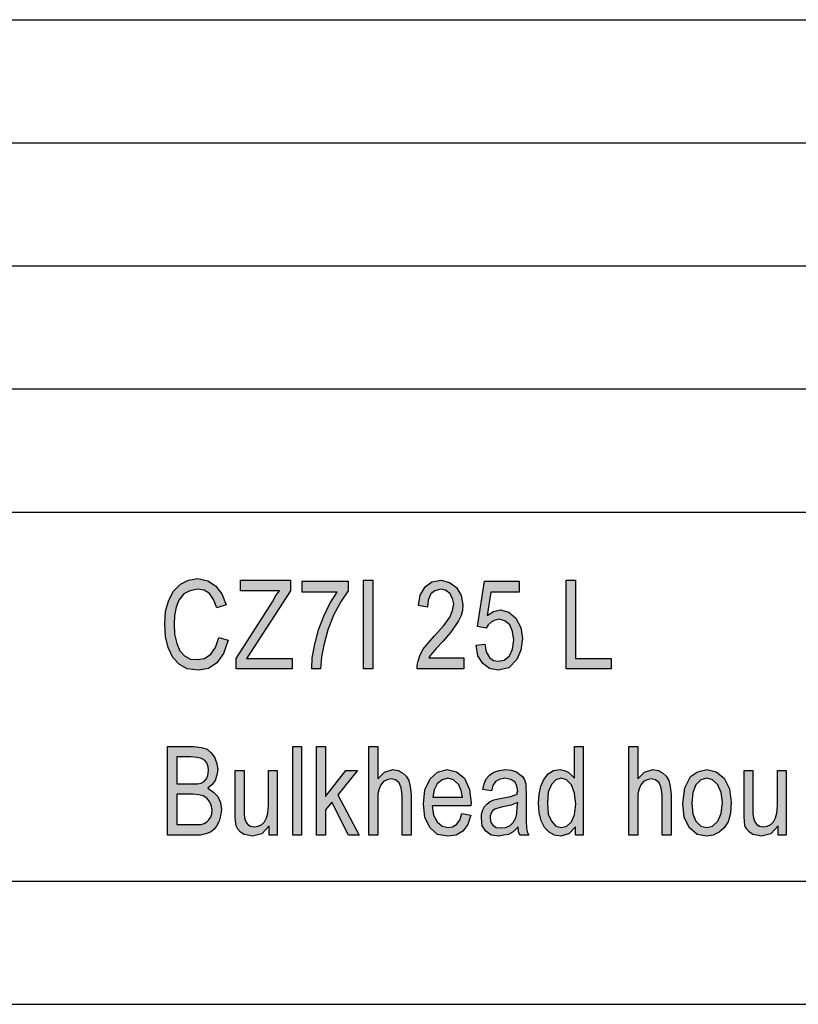
# Model space of a CAD drawing. Units: millimetres. Extents: x -297 to 0, y 295 to 505.
# Drawn here: x -158 to -127, y 295 to 335 of the extents above; entities that cross this region are included whole.
import ezdxf

# ---------------------------------------------------------------- set-up
doc = ezdxf.new("R2010")
doc.units = ezdxf.units.MM
doc.layers.add('1', color=7, linetype='Continuous')

# ---------------------------------------------------------------- blocks, each defined once
blk = doc.blocks.new('_formato_A4', base_point=(-148.5, 400))
at = {"layer": '1', "linetype": 'Continuous'}
for points in [[(-150.258, 309.901), (-149.88, 309.789), (-150.06, 309.252), (-150.33, 308.871), (-150.672, 308.647), (-151.086, 308.58), (-151.536, 308.625), (-151.86, 308.804), (-152.13, 309.095), (-152.31, 309.498), (-152.418, 309.946), (-152.454, 310.461), (-152.418, 310.976), (-152.292, 311.424), (-152.094, 311.782), (-151.806, 312.073), (-151.482, 312.229), (-151.104, 312.297), (-150.708, 312.207), (-150.384, 312.006), (-150.132, 311.67), (-149.952, 311.222), (-150.33, 311.11), (-150.474, 311.446), (-150.636, 311.692), (-150.852, 311.826), (-151.122, 311.871), (-151.428, 311.804), (-151.68, 311.67), (-151.878, 311.424), (-151.986, 311.132), (-152.058, 310.797), (-152.076, 310.461), (-152.058, 310.035), (-151.968, 309.655), (-151.842, 309.364), (-151.644, 309.162), (-151.41, 309.028), (-151.14, 309.006), (-150.834, 309.05), (-150.582, 309.229), (-150.384, 309.498)], [(-149.556, 308.625), (-149.556, 309.05), (-148.08, 311.356), (-147.936, 311.603), (-147.792, 311.804), (-149.376, 311.804), (-149.376, 312.229), (-147.342, 312.229), (-147.342, 311.804), (-148.962, 309.297), (-149.124, 309.05), (-147.27, 309.05), (-147.27, 308.625)], [(-146.874, 311.737), (-146.874, 312.185), (-145.002, 312.185), (-145.002, 311.804), (-145.29, 311.379), (-145.578, 310.841), (-145.83, 310.215), (-145.992, 309.588), (-146.082, 309.118), (-146.118, 308.625), (-146.478, 308.625), (-146.46, 309.073), (-146.352, 309.632), (-146.208, 310.215), (-145.992, 310.774), (-145.74, 311.289), (-145.452, 311.737)], [(-144.372, 308.625), (-144.372, 312.229), (-143.994, 312.229), (-143.994, 308.625)], [(-140.304, 309.073), (-140.304, 308.625), (-142.194, 308.625), (-142.194, 308.782), (-142.158, 308.938), (-142.086, 309.162), (-141.96, 309.409), (-141.762, 309.655), (-141.492, 309.968), (-141.114, 310.394), (-140.862, 310.729), (-140.754, 310.998), (-140.7, 311.267), (-140.754, 311.491), (-140.862, 311.692), (-141.042, 311.826), (-141.24, 311.871), (-141.474, 311.804), (-141.636, 311.67), (-141.744, 311.424), (-141.78, 311.132), (-142.14, 311.2), (-142.068, 311.625), (-141.87, 311.961), (-141.6, 312.162), (-141.222, 312.229), (-140.88, 312.14), (-140.592, 311.938), (-140.412, 311.603), (-140.34, 311.222), (-140.358, 310.998), (-140.412, 310.797), (-140.52, 310.573), (-140.646, 310.371), (-140.844, 310.103), (-141.15, 309.744), (-141.42, 309.453), (-141.564, 309.297), (-141.654, 309.185), (-141.726, 309.073)], [(-139.8, 309.588), (-139.44, 309.632), (-139.386, 309.319), (-139.26, 309.095), (-139.098, 308.961), (-138.9, 308.938), (-138.666, 308.983), (-138.45, 309.162), (-138.324, 309.431), (-138.27, 309.812), (-138.324, 310.147), (-138.432, 310.416), (-138.63, 310.573), (-138.882, 310.64), (-139.062, 310.595), (-139.188, 310.528), (-139.314, 310.416), (-139.386, 310.282), (-139.746, 310.349), (-139.458, 312.185), (-138.054, 312.185), (-138.054, 311.737), (-139.206, 311.737), (-139.35, 310.797), (-139.098, 310.953), (-138.81, 311.021), (-138.468, 310.931), (-138.18, 310.685), (-137.982, 310.304), (-137.91, 309.856), (-137.982, 309.386), (-138.144, 309.006), (-138.468, 308.67), (-138.9, 308.58), (-139.26, 308.647), (-139.53, 308.849), (-139.728, 309.162)], [(-136.146, 308.625), (-136.146, 312.229), (-135.768, 312.229), (-135.768, 309.05), (-134.31, 309.05), (-134.31, 308.625)], [(-147.252, 301.875), (-147.252, 305.479), (-146.892, 305.479), (-146.892, 301.875)], [(-146.28, 301.875), (-146.28, 305.479), (-145.92, 305.479), (-145.92, 303.442), (-145.092, 304.494), (-144.624, 304.494), (-145.416, 303.509), (-144.552, 301.875), (-144.984, 301.875), (-145.668, 303.218), (-145.92, 302.905), (-145.92, 301.875)], [(-144.156, 301.875), (-144.156, 305.479), (-143.796, 305.479), (-143.796, 304.159), (-143.526, 304.427), (-143.184, 304.539), (-142.968, 304.494), (-142.788, 304.405), (-142.644, 304.271), (-142.536, 304.091), (-142.482, 303.845), (-142.446, 303.509), (-142.446, 301.875), (-142.806, 301.875), (-142.806, 303.509), (-142.842, 303.8), (-142.932, 304.002), (-143.076, 304.114), (-143.256, 304.159), (-143.418, 304.114), (-143.562, 304.047), (-143.67, 303.912), (-143.742, 303.756), (-143.796, 303.554), (-143.796, 303.285), (-143.796, 301.875)], [(-133.59, 301.875), (-133.59, 305.479), (-133.23, 305.479), (-133.23, 304.159), (-132.96, 304.427), (-132.618, 304.539), (-132.402, 304.494), (-132.222, 304.405), (-132.078, 304.271), (-131.97, 304.091), (-131.916, 303.845), (-131.88, 303.509), (-131.88, 301.875), (-132.24, 301.875), (-132.24, 303.509), (-132.276, 303.8), (-132.366, 304.002), (-132.51, 304.114), (-132.69, 304.159), (-132.852, 304.114), (-132.996, 304.047), (-133.104, 303.912), (-133.176, 303.756), (-133.23, 303.554), (-133.23, 303.285), (-133.23, 301.875)], [(-148.206, 301.875), (-148.206, 302.256), (-148.512, 301.92), (-148.89, 301.83), (-149.07, 301.875), (-149.232, 301.897), (-149.376, 301.987), (-149.484, 302.121), (-149.556, 302.256), (-149.574, 302.457), (-149.592, 302.614), (-149.592, 302.86), (-149.592, 304.494), (-149.232, 304.494), (-149.232, 303.039), (-149.232, 302.748), (-149.214, 302.569), (-149.16, 302.412), (-149.07, 302.3), (-148.962, 302.233), (-148.8, 302.211), (-148.656, 302.233), (-148.512, 302.3), (-148.404, 302.412), (-148.314, 302.569), (-148.26, 302.771), (-148.242, 303.084), (-148.242, 304.494), (-147.882, 304.494), (-147.882, 301.875)], [(-127.524, 301.875), (-127.524, 302.256), (-127.83, 301.92), (-128.208, 301.83), (-128.388, 301.875), (-128.55, 301.897), (-128.694, 301.987), (-128.802, 302.121), (-128.874, 302.256), (-128.892, 302.457), (-128.91, 302.614), (-128.91, 302.86), (-128.91, 304.494), (-128.55, 304.494), (-128.55, 303.039), (-128.55, 302.748), (-128.532, 302.569), (-128.478, 302.412), (-128.388, 302.3), (-128.28, 302.233), (-128.118, 302.211), (-127.974, 302.233), (-127.83, 302.3), (-127.722, 302.412), (-127.632, 302.569), (-127.578, 302.771), (-127.56, 303.084), (-127.56, 304.494), (-127.2, 304.494), (-127.2, 301.875)]]:
    blk.add_hatch(color=7, dxfattribs=at).paths.add_polyline_path(points)
h = blk.add_hatch(color=7, dxfattribs=at)
h.paths.add_polyline_path([(-152.346, 301.875), (-152.346, 305.479), (-151.266, 305.479), (-150.96, 305.435), (-150.726, 305.368), (-150.564, 305.211), (-150.42, 305.009), (-150.33, 304.763), (-150.294, 304.539), (-150.33, 304.315), (-150.402, 304.091), (-150.546, 303.912), (-150.708, 303.778), (-150.474, 303.621), (-150.294, 303.442), (-150.186, 303.196), (-150.15, 302.905), (-150.186, 302.659), (-150.24, 302.435), (-150.348, 302.233), (-150.456, 302.099), (-150.6, 301.987), (-150.78, 301.92), (-150.996, 301.875), (-151.248, 301.875)])
h.paths.add_polyline_path([(-151.968, 302.3), (-151.23, 302.3), (-151.086, 302.3), (-150.978, 302.3), (-150.852, 302.345), (-150.744, 302.412), (-150.672, 302.479), (-150.6, 302.591), (-150.546, 302.726), (-150.528, 302.905), (-150.564, 303.084), (-150.636, 303.241), (-150.744, 303.375), (-150.888, 303.465), (-151.068, 303.509), (-151.302, 303.532), (-151.968, 303.532)], flags=16)
h.paths.add_polyline_path([(-151.968, 303.957), (-151.338, 303.957), (-151.122, 303.957), (-150.978, 303.979), (-150.852, 304.047), (-150.762, 304.159), (-150.708, 304.293), (-150.672, 304.494), (-150.69, 304.651), (-150.744, 304.808), (-150.834, 304.92), (-150.96, 304.987), (-151.14, 305.032), (-151.392, 305.054), (-151.968, 305.054)], flags=16)
h = blk.add_hatch(color=7, dxfattribs=at)
h.paths.add_polyline_path([(-135.768, 301.875), (-135.768, 302.211), (-136.038, 301.92), (-136.362, 301.83), (-136.614, 301.875), (-136.83, 301.987), (-137.028, 302.188), (-137.154, 302.457), (-137.244, 302.793), (-137.262, 303.174), (-137.244, 303.532), (-137.172, 303.868), (-137.046, 304.136), (-136.866, 304.36), (-136.65, 304.494), (-136.38, 304.539), (-136.218, 304.494), (-136.056, 304.427), (-135.93, 304.315), (-135.804, 304.181), (-135.804, 305.479), (-135.444, 305.479), (-135.444, 301.875)])
h.paths.add_polyline_path([(-136.902, 303.174), (-136.866, 302.726), (-136.74, 302.435), (-136.56, 302.233), (-136.326, 302.188), (-136.11, 302.233), (-135.93, 302.412), (-135.804, 302.703), (-135.75, 303.129), (-135.804, 303.576), (-135.93, 303.912), (-136.128, 304.114), (-136.344, 304.181), (-136.56, 304.114), (-136.74, 303.935), (-136.866, 303.621)], flags=16)
h = blk.add_hatch(color=7, dxfattribs=at)
h.paths.add_polyline_path([(-140.376, 302.748), (-140.016, 302.681), (-140.142, 302.3), (-140.34, 302.032), (-140.61, 301.875), (-140.952, 301.83), (-141.366, 301.897), (-141.672, 302.166), (-141.888, 302.591), (-141.942, 303.151), (-141.888, 303.711), (-141.672, 304.159), (-141.366, 304.427), (-140.97, 304.539), (-140.592, 304.45), (-140.268, 304.181), (-140.07, 303.733), (-139.998, 303.174), (-140.016, 303.106), (-140.016, 303.062), (-141.582, 303.062), (-141.528, 302.681), (-141.384, 302.412), (-141.186, 302.233), (-140.934, 302.188), (-140.754, 302.211), (-140.592, 302.3), (-140.466, 302.479)])
h.paths.add_polyline_path([(-141.564, 303.42), (-140.358, 303.42), (-140.412, 303.688), (-140.502, 303.912), (-140.718, 304.114), (-140.952, 304.181), (-141.186, 304.114), (-141.384, 303.957), (-141.51, 303.711)], flags=16)
h = blk.add_hatch(color=7, dxfattribs=at)
h.paths.add_polyline_path([(-138.09, 302.211), (-138.288, 302.009), (-138.486, 301.897), (-138.684, 301.875), (-138.864, 301.83), (-139.188, 301.875), (-139.404, 302.032), (-139.548, 302.256), (-139.584, 302.569), (-139.584, 302.726), (-139.53, 302.905), (-139.458, 303.039), (-139.35, 303.151), (-139.224, 303.241), (-139.08, 303.308), (-138.954, 303.33), (-138.756, 303.375), (-138.396, 303.442), (-138.126, 303.532), (-138.126, 303.599), (-138.108, 303.644), (-138.144, 303.868), (-138.216, 304.024), (-138.396, 304.136), (-138.63, 304.181), (-138.864, 304.136), (-139.008, 304.047), (-139.116, 303.89), (-139.17, 303.666), (-139.53, 303.733), (-139.476, 303.957), (-139.386, 304.159), (-139.26, 304.315), (-139.08, 304.427), (-138.864, 304.494), (-138.594, 304.539), (-138.36, 304.517), (-138.162, 304.45), (-138.018, 304.338), (-137.91, 304.248), (-137.838, 304.114), (-137.784, 303.957), (-137.784, 303.8), (-137.766, 303.554), (-137.766, 302.95), (-137.766, 302.435), (-137.748, 302.166), (-137.73, 302.009), (-137.658, 301.875), (-138.018, 301.875), (-138.072, 302.009)])
h.paths.add_polyline_path([(-138.108, 303.196), (-138.378, 303.084), (-138.72, 303.017), (-138.918, 302.972), (-139.044, 302.927), (-139.134, 302.86), (-139.188, 302.771), (-139.224, 302.659), (-139.224, 302.569), (-139.206, 302.39), (-139.116, 302.278), (-138.99, 302.188), (-138.792, 302.166), (-138.612, 302.188), (-138.432, 302.256), (-138.288, 302.39), (-138.18, 302.569), (-138.144, 302.748), (-138.126, 303.017)], flags=16)
h = blk.add_hatch(color=7, dxfattribs=at)
h.paths.add_polyline_path([(-131.394, 303.174), (-131.322, 303.8), (-131.088, 304.248), (-130.8, 304.45), (-130.422, 304.539), (-130.044, 304.45), (-129.72, 304.181), (-129.504, 303.756), (-129.432, 303.218), (-129.468, 302.748), (-129.558, 302.412), (-129.72, 302.166), (-129.918, 301.987), (-130.17, 301.875), (-130.422, 301.83), (-130.818, 301.897), (-131.124, 302.166), (-131.34, 302.591)])
h.paths.add_polyline_path([(-131.034, 303.174), (-130.998, 302.726), (-130.872, 302.435), (-130.674, 302.233), (-130.422, 302.188), (-130.188, 302.233), (-129.972, 302.435), (-129.846, 302.748), (-129.792, 303.196), (-129.846, 303.599), (-129.972, 303.912), (-130.188, 304.114), (-130.422, 304.181), (-130.674, 304.114), (-130.872, 303.912), (-130.998, 303.599)], flags=16)
at = {"layer": '1', "color": 7, "linetype": 'Continuous'}
for p, q in [((-189, 335), (-5, 335)), ((-189, 330), (-5, 330)), ((-189, 325), (-5, 325)), ((-189, 320), (-5, 320)), ((-189, 315), (-5, 315)), ((-152.094, 311.782), (-151.806, 312.073)), ((-151.806, 312.073), (-151.482, 312.229)), ((-151.482, 312.229), (-151.104, 312.297)), ((-151.104, 312.297), (-150.708, 312.207)), ((-150.708, 312.207), (-150.384, 312.006)), ((-150.384, 312.006), (-150.132, 311.67)), ((-149.376, 312.229), (-147.342, 312.229)), ((-149.376, 311.804), (-149.376, 312.229)), ((-147.342, 312.229), (-147.342, 311.804)), ((-146.874, 312.185), (-145.002, 312.185)), ((-146.874, 311.737), (-146.874, 312.185)), ((-145.002, 312.185), (-145.002, 311.804)), ((-144.372, 312.229), (-143.994, 312.229)), ((-144.372, 308.625), (-144.372, 312.229)), ((-143.994, 312.229), (-143.994, 308.625)), ((-141.87, 311.961), (-141.6, 312.162)), ((-141.6, 312.162), (-141.222, 312.229)), ((-141.222, 312.229), (-140.88, 312.14)), ((-140.88, 312.14), (-140.592, 311.938)), ((-139.746, 310.349), (-139.458, 312.185)), ((-139.458, 312.185), (-138.054, 312.185)), ((-138.054, 312.185), (-138.054, 311.737)), ((-136.146, 312.229), (-135.768, 312.229)), ((-136.146, 308.625), (-136.146, 312.229)), ((-135.768, 312.229), (-135.768, 309.05)), ((-152.292, 311.424), (-152.094, 311.782)), ((-151.68, 311.67), (-151.878, 311.424)), ((-151.428, 311.804), (-151.68, 311.67)), ((-151.122, 311.871), (-151.428, 311.804)), ((-150.852, 311.826), (-151.122, 311.871)), ((-150.636, 311.692), (-150.852, 311.826)), ((-150.474, 311.446), (-150.636, 311.692)), ((-150.132, 311.67), (-149.952, 311.222)), ((-147.792, 311.804), (-149.376, 311.804)), ((-147.342, 311.804), (-148.962, 309.297)), ((-148.08, 311.356), (-147.936, 311.603)), ((-147.936, 311.603), (-147.792, 311.804)), ((-145.452, 311.737), (-146.874, 311.737)), ((-145.74, 311.289), (-145.452, 311.737)), ((-145.002, 311.804), (-145.29, 311.379)), ((-142.14, 311.2), (-142.068, 311.625)), ((-142.068, 311.625), (-141.87, 311.961)), ((-141.636, 311.67), (-141.744, 311.424)), ((-141.474, 311.804), (-141.636, 311.67)), ((-141.24, 311.871), (-141.474, 311.804)), ((-141.042, 311.826), (-141.24, 311.871)), ((-140.862, 311.692), (-141.042, 311.826)), ((-140.754, 311.491), (-140.862, 311.692)), ((-140.592, 311.938), (-140.412, 311.603)), ((-140.412, 311.603), (-140.34, 311.222)), ((-139.206, 311.737), (-139.35, 310.797)), ((-138.054, 311.737), (-139.206, 311.737)), ((-152.418, 310.976), (-152.292, 311.424)), ((-151.878, 311.424), (-151.986, 311.132)), ((-150.33, 311.11), (-150.474, 311.446)), ((-149.952, 311.222), (-150.33, 311.11)), ((-149.556, 309.05), (-148.08, 311.356)), ((-145.992, 310.774), (-145.74, 311.289)), ((-145.29, 311.379), (-145.578, 310.841)), ((-141.744, 311.424), (-141.78, 311.132)), ((-140.7, 311.267), (-140.754, 311.491)), ((-140.754, 310.998), (-140.7, 311.267)), ((-140.34, 311.222), (-140.358, 310.998)), ((-152.454, 310.461), (-152.418, 310.976)), ((-151.986, 311.132), (-152.058, 310.797)), ((-145.578, 310.841), (-145.83, 310.215)), ((-141.78, 311.132), (-142.14, 311.2)), ((-140.862, 310.729), (-140.754, 310.998)), ((-140.358, 310.998), (-140.412, 310.797)), ((-139.35, 310.797), (-139.098, 310.953)), ((-139.098, 310.953), (-138.81, 311.021)), ((-138.81, 311.021), (-138.468, 310.931)), ((-138.468, 310.931), (-138.18, 310.685)), ((-152.418, 309.946), (-152.454, 310.461)), ((-152.058, 310.797), (-152.076, 310.461)), ((-152.076, 310.461), (-152.058, 310.035)), ((-146.208, 310.215), (-145.992, 310.774)), ((-141.114, 310.394), (-140.862, 310.729)), ((-140.52, 310.573), (-140.646, 310.371)), ((-140.412, 310.797), (-140.52, 310.573)), ((-139.314, 310.416), (-139.386, 310.282)), ((-139.188, 310.528), (-139.314, 310.416)), ((-139.062, 310.595), (-139.188, 310.528)), ((-138.882, 310.64), (-139.062, 310.595)), ((-138.63, 310.573), (-138.882, 310.64)), ((-138.432, 310.416), (-138.63, 310.573)), ((-138.324, 310.147), (-138.432, 310.416)), ((-138.18, 310.685), (-137.982, 310.304)), ((-152.058, 310.035), (-151.968, 309.655)), ((-146.352, 309.632), (-146.208, 310.215)), ((-145.83, 310.215), (-145.992, 309.588)), ((-141.492, 309.968), (-141.114, 310.394)), ((-140.844, 310.103), (-141.15, 309.744)), ((-140.646, 310.371), (-140.844, 310.103)), ((-139.386, 310.282), (-139.746, 310.349)), ((-138.27, 309.812), (-138.324, 310.147)), ((-137.982, 310.304), (-137.91, 309.856)), ((-152.31, 309.498), (-152.418, 309.946)), ((-151.968, 309.655), (-151.842, 309.364)), ((-150.384, 309.498), (-150.258, 309.901)), ((-150.258, 309.901), (-149.88, 309.789)), ((-149.88, 309.789), (-150.06, 309.252)), ((-146.46, 309.073), (-146.352, 309.632)), ((-141.96, 309.409), (-141.762, 309.655)), ((-141.762, 309.655), (-141.492, 309.968)), ((-141.15, 309.744), (-141.42, 309.453)), ((-139.8, 309.588), (-139.44, 309.632)), ((-139.44, 309.632), (-139.386, 309.319)), ((-138.324, 309.431), (-138.27, 309.812)), ((-137.91, 309.856), (-137.982, 309.386)), ((-152.13, 309.095), (-152.31, 309.498)), ((-151.842, 309.364), (-151.644, 309.162)), ((-150.834, 309.05), (-150.582, 309.229)), ((-150.582, 309.229), (-150.384, 309.498)), ((-150.06, 309.252), (-150.33, 308.871)), ((-148.962, 309.297), (-149.124, 309.05)), ((-145.992, 309.588), (-146.082, 309.118)), ((-142.086, 309.162), (-141.96, 309.409)), ((-141.564, 309.297), (-141.654, 309.185)), ((-141.42, 309.453), (-141.564, 309.297)), ((-139.728, 309.162), (-139.8, 309.588)), ((-139.386, 309.319), (-139.26, 309.095)), ((-138.45, 309.162), (-138.324, 309.431)), ((-137.982, 309.386), (-138.144, 309.006)), ((-151.86, 308.804), (-152.13, 309.095)), ((-151.536, 308.625), (-151.86, 308.804)), ((-151.644, 309.162), (-151.41, 309.028)), ((-151.41, 309.028), (-151.14, 309.006)), ((-151.14, 309.006), (-150.834, 309.05)), ((-150.33, 308.871), (-150.672, 308.647)), ((-149.556, 308.625), (-149.556, 309.05)), ((-149.124, 309.05), (-147.27, 309.05)), ((-147.27, 309.05), (-147.27, 308.625)), ((-146.478, 308.625), (-146.46, 309.073)), ((-146.082, 309.118), (-146.118, 308.625)), ((-142.194, 308.782), (-142.158, 308.938)), ((-142.158, 308.938), (-142.086, 309.162)), ((-141.654, 309.185), (-141.726, 309.073)), ((-141.726, 309.073), (-140.304, 309.073)), ((-140.304, 309.073), (-140.304, 308.625)), ((-139.53, 308.849), (-139.728, 309.162)), ((-139.26, 308.647), (-139.53, 308.849)), ((-139.26, 309.095), (-139.098, 308.961)), ((-139.098, 308.961), (-138.9, 308.938)), ((-138.9, 308.938), (-138.666, 308.983)), ((-138.666, 308.983), (-138.45, 309.162)), ((-138.144, 309.006), (-138.468, 308.67)), ((-135.768, 309.05), (-134.31, 309.05)), ((-134.31, 309.05), (-134.31, 308.625)), ((-151.086, 308.58), (-151.536, 308.625)), ((-150.672, 308.647), (-151.086, 308.58)), ((-147.27, 308.625), (-149.556, 308.625)), ((-146.118, 308.625), (-146.478, 308.625)), ((-143.994, 308.625), (-144.372, 308.625)), ((-142.194, 308.625), (-142.194, 308.782)), ((-140.304, 308.625), (-142.194, 308.625)), ((-138.9, 308.58), (-139.26, 308.647)), ((-138.468, 308.67), (-138.9, 308.58)), ((-134.31, 308.625), (-136.146, 308.625)), ((-152.346, 305.479), (-151.266, 305.479)), ((-152.346, 301.875), (-152.346, 305.479)), ((-151.266, 305.479), (-150.96, 305.435)), ((-150.96, 305.435), (-150.726, 305.368)), ((-150.726, 305.368), (-150.564, 305.211)), ((-150.564, 305.211), (-150.42, 305.009)), ((-147.252, 305.479), (-146.892, 305.479)), ((-147.252, 301.875), (-147.252, 305.479)), ((-146.892, 305.479), (-146.892, 301.875)), ((-146.28, 305.479), (-145.92, 305.479)), ((-146.28, 301.875), (-146.28, 305.479)), ((-145.92, 305.479), (-145.92, 303.442)), ((-144.156, 305.479), (-143.796, 305.479)), ((-144.156, 301.875), (-144.156, 305.479)), ((-143.796, 305.479), (-143.796, 304.159)), ((-135.804, 305.479), (-135.444, 305.479)), ((-135.804, 304.181), (-135.804, 305.479)), ((-135.444, 305.479), (-135.444, 301.875)), ((-133.59, 305.479), (-133.23, 305.479)), ((-133.59, 301.875), (-133.59, 305.479)), ((-133.23, 305.479), (-133.23, 304.159)), ((-151.968, 305.054), (-151.968, 303.957)), ((-151.392, 305.054), (-151.968, 305.054)), ((-151.14, 305.032), (-151.392, 305.054)), ((-150.96, 304.987), (-151.14, 305.032)), ((-150.834, 304.92), (-150.96, 304.987)), ((-150.744, 304.808), (-150.834, 304.92)), ((-150.69, 304.651), (-150.744, 304.808)), ((-150.42, 305.009), (-150.33, 304.763)), ((-150.708, 304.293), (-150.672, 304.494)), ((-150.672, 304.494), (-150.69, 304.651)), ((-150.33, 304.763), (-150.294, 304.539)), ((-150.294, 304.539), (-150.33, 304.315)), ((-149.592, 304.494), (-149.232, 304.494)), ((-149.592, 302.86), (-149.592, 304.494)), ((-149.232, 304.494), (-149.232, 303.039)), ((-148.242, 304.494), (-147.882, 304.494)), ((-148.242, 303.084), (-148.242, 304.494)), ((-147.882, 304.494), (-147.882, 301.875)), ((-145.92, 303.442), (-145.092, 304.494)), ((-144.624, 304.494), (-145.416, 303.509)), ((-145.092, 304.494), (-144.624, 304.494)), ((-143.796, 304.159), (-143.526, 304.427)), ((-143.526, 304.427), (-143.184, 304.539)), ((-143.184, 304.539), (-142.968, 304.494)), ((-142.968, 304.494), (-142.788, 304.405)), ((-142.788, 304.405), (-142.644, 304.271)), ((-141.672, 304.159), (-141.366, 304.427)), ((-141.366, 304.427), (-140.97, 304.539)), ((-140.97, 304.539), (-140.592, 304.45)), ((-140.592, 304.45), (-140.268, 304.181)), ((-139.26, 304.315), (-139.08, 304.427)), ((-139.08, 304.427), (-138.864, 304.494)), ((-138.864, 304.494), (-138.594, 304.539)), ((-138.594, 304.539), (-138.36, 304.517)), ((-138.36, 304.517), (-138.162, 304.45)), ((-138.162, 304.45), (-138.018, 304.338)), ((-136.866, 304.36), (-136.65, 304.494)), ((-136.65, 304.494), (-136.38, 304.539)), ((-136.38, 304.539), (-136.218, 304.494)), ((-136.218, 304.494), (-136.056, 304.427)), ((-136.056, 304.427), (-135.93, 304.315)), ((-133.23, 304.159), (-132.96, 304.427)), ((-132.96, 304.427), (-132.618, 304.539)), ((-132.618, 304.539), (-132.402, 304.494)), ((-132.402, 304.494), (-132.222, 304.405)), ((-132.222, 304.405), (-132.078, 304.271)), ((-131.088, 304.248), (-130.8, 304.45)), ((-130.8, 304.45), (-130.422, 304.539)), ((-130.422, 304.539), (-130.044, 304.45)), ((-130.044, 304.45), (-129.72, 304.181)), ((-128.91, 304.494), (-128.55, 304.494)), ((-128.91, 302.86), (-128.91, 304.494)), ((-128.55, 304.494), (-128.55, 303.039)), ((-127.56, 304.494), (-127.2, 304.494)), ((-127.56, 303.084), (-127.56, 304.494)), ((-127.2, 304.494), (-127.2, 301.875)), ((-150.978, 303.979), (-150.852, 304.047)), ((-150.852, 304.047), (-150.762, 304.159)), ((-150.762, 304.159), (-150.708, 304.293)), ((-150.402, 304.091), (-150.546, 303.912)), ((-150.33, 304.315), (-150.402, 304.091)), ((-143.562, 304.047), (-143.67, 303.912)), ((-143.418, 304.114), (-143.562, 304.047)), ((-143.256, 304.159), (-143.418, 304.114)), ((-143.076, 304.114), (-143.256, 304.159)), ((-142.932, 304.002), (-143.076, 304.114)), ((-142.842, 303.8), (-142.932, 304.002)), ((-142.644, 304.271), (-142.536, 304.091)), ((-142.536, 304.091), (-142.482, 303.845)), ((-141.888, 303.711), (-141.672, 304.159)), ((-141.186, 304.114), (-141.384, 303.957)), ((-140.952, 304.181), (-141.186, 304.114)), ((-140.718, 304.114), (-140.952, 304.181)), ((-140.502, 303.912), (-140.718, 304.114)), ((-140.268, 304.181), (-140.07, 303.733)), ((-139.476, 303.957), (-139.386, 304.159)), ((-139.386, 304.159), (-139.26, 304.315)), ((-139.008, 304.047), (-139.116, 303.89)), ((-138.864, 304.136), (-139.008, 304.047)), ((-138.63, 304.181), (-138.864, 304.136)), ((-138.396, 304.136), (-138.63, 304.181)), ((-138.216, 304.024), (-138.396, 304.136)), ((-138.144, 303.868), (-138.216, 304.024)), ((-138.018, 304.338), (-137.91, 304.248)), ((-137.91, 304.248), (-137.838, 304.114)), ((-137.838, 304.114), (-137.784, 303.957)), ((-137.172, 303.868), (-137.046, 304.136)), ((-137.046, 304.136), (-136.866, 304.36)), ((-136.56, 304.114), (-136.74, 303.935)), ((-136.344, 304.181), (-136.56, 304.114)), ((-136.128, 304.114), (-136.344, 304.181)), ((-135.93, 303.912), (-136.128, 304.114)), ((-135.93, 304.315), (-135.804, 304.181)), ((-132.996, 304.047), (-133.104, 303.912)), ((-132.852, 304.114), (-132.996, 304.047)), ((-132.69, 304.159), (-132.852, 304.114)), ((-132.51, 304.114), (-132.69, 304.159)), ((-132.366, 304.002), (-132.51, 304.114)), ((-132.276, 303.8), (-132.366, 304.002)), ((-132.078, 304.271), (-131.97, 304.091)), ((-131.97, 304.091), (-131.916, 303.845)), ((-131.322, 303.8), (-131.088, 304.248)), ((-130.674, 304.114), (-130.872, 303.912)), ((-130.422, 304.181), (-130.674, 304.114)), ((-130.188, 304.114), (-130.422, 304.181)), ((-129.972, 303.912), (-130.188, 304.114)), ((-129.72, 304.181), (-129.504, 303.756)), ((-151.968, 303.957), (-151.338, 303.957)), ((-151.338, 303.957), (-151.122, 303.957)), ((-151.122, 303.957), (-150.978, 303.979)), ((-150.546, 303.912), (-150.708, 303.778)), ((-150.708, 303.778), (-150.474, 303.621)), ((-150.474, 303.621), (-150.294, 303.442)), ((-143.742, 303.756), (-143.796, 303.554)), ((-143.67, 303.912), (-143.742, 303.756)), ((-142.806, 303.509), (-142.842, 303.8)), ((-142.482, 303.845), (-142.446, 303.509)), ((-141.942, 303.151), (-141.888, 303.711)), ((-141.51, 303.711), (-141.564, 303.42)), ((-141.384, 303.957), (-141.51, 303.711)), ((-140.412, 303.688), (-140.502, 303.912)), ((-140.358, 303.42), (-140.412, 303.688)), ((-140.07, 303.733), (-139.998, 303.174)), ((-139.53, 303.733), (-139.476, 303.957)), ((-139.17, 303.666), (-139.53, 303.733)), ((-139.116, 303.89), (-139.17, 303.666)), ((-138.108, 303.644), (-138.144, 303.868)), ((-138.126, 303.599), (-138.108, 303.644)), ((-137.784, 303.957), (-137.784, 303.8)), ((-137.784, 303.8), (-137.766, 303.554)), ((-137.244, 303.532), (-137.172, 303.868)), ((-136.866, 303.621), (-136.902, 303.174)), ((-136.74, 303.935), (-136.866, 303.621)), ((-135.804, 303.576), (-135.93, 303.912)), ((-133.176, 303.756), (-133.23, 303.554)), ((-133.104, 303.912), (-133.176, 303.756)), ((-132.24, 303.509), (-132.276, 303.8)), ((-131.916, 303.845), (-131.88, 303.509)), ((-131.394, 303.174), (-131.322, 303.8)), ((-130.872, 303.912), (-130.998, 303.599)), ((-129.846, 303.599), (-129.972, 303.912)), ((-129.504, 303.756), (-129.432, 303.218)), ((-151.968, 303.532), (-151.968, 302.3)), ((-151.302, 303.532), (-151.968, 303.532)), ((-151.068, 303.509), (-151.302, 303.532)), ((-150.888, 303.465), (-151.068, 303.509)), ((-150.744, 303.375), (-150.888, 303.465)), ((-150.636, 303.241), (-150.744, 303.375)), ((-150.564, 303.084), (-150.636, 303.241)), ((-150.294, 303.442), (-150.186, 303.196)), ((-145.668, 303.218), (-145.92, 302.905)), ((-144.984, 301.875), (-145.668, 303.218)), ((-145.416, 303.509), (-144.552, 301.875)), ((-143.796, 303.554), (-143.796, 303.285)), ((-143.796, 303.285), (-143.796, 301.875)), ((-142.806, 301.875), (-142.806, 303.509)), ((-142.446, 303.509), (-142.446, 301.875)), ((-141.564, 303.42), (-140.358, 303.42)), ((-139.35, 303.151), (-139.224, 303.241)), ((-139.224, 303.241), (-139.08, 303.308)), ((-139.08, 303.308), (-138.954, 303.33)), ((-138.954, 303.33), (-138.756, 303.375)), ((-138.756, 303.375), (-138.396, 303.442)), ((-138.396, 303.442), (-138.126, 303.532)), ((-138.126, 303.532), (-138.126, 303.599)), ((-137.766, 303.554), (-137.766, 302.95)), ((-137.262, 303.174), (-137.244, 303.532)), ((-135.75, 303.129), (-135.804, 303.576)), ((-133.23, 303.554), (-133.23, 303.285)), ((-133.23, 303.285), (-133.23, 301.875)), ((-132.24, 301.875), (-132.24, 303.509)), ((-131.88, 303.509), (-131.88, 301.875)), ((-130.998, 303.599), (-131.034, 303.174)), ((-129.792, 303.196), (-129.846, 303.599)), ((-129.432, 303.218), (-129.468, 302.748)), ((-150.528, 302.905), (-150.564, 303.084)), ((-150.546, 302.726), (-150.528, 302.905)), ((-150.186, 303.196), (-150.15, 302.905)), ((-150.15, 302.905), (-150.186, 302.659)), ((-149.592, 302.614), (-149.592, 302.86)), ((-149.232, 303.039), (-149.232, 302.748)), ((-148.26, 302.771), (-148.242, 303.084)), ((-145.92, 302.905), (-145.92, 301.875)), ((-141.888, 302.591), (-141.942, 303.151)), ((-141.582, 303.062), (-141.528, 302.681)), ((-140.016, 303.062), (-141.582, 303.062)), ((-139.998, 303.174), (-140.016, 303.106)), ((-140.016, 303.106), (-140.016, 303.062)), ((-139.584, 302.726), (-139.53, 302.905)), ((-139.53, 302.905), (-139.458, 303.039)), ((-139.458, 303.039), (-139.35, 303.151)), ((-139.134, 302.86), (-139.188, 302.771)), ((-139.044, 302.927), (-139.134, 302.86)), ((-138.918, 302.972), (-139.044, 302.927)), ((-138.72, 303.017), (-138.918, 302.972)), ((-138.378, 303.084), (-138.72, 303.017)), ((-138.108, 303.196), (-138.378, 303.084)), ((-138.144, 302.748), (-138.126, 303.017)), ((-138.126, 303.017), (-138.108, 303.196)), ((-137.766, 302.95), (-137.766, 302.435)), ((-137.244, 302.793), (-137.262, 303.174)), ((-136.902, 303.174), (-136.866, 302.726)), ((-135.804, 302.703), (-135.75, 303.129)), ((-131.34, 302.591), (-131.394, 303.174)), ((-131.034, 303.174), (-130.998, 302.726)), ((-129.846, 302.748), (-129.792, 303.196)), ((-128.91, 302.614), (-128.91, 302.86)), ((-128.55, 303.039), (-128.55, 302.748)), ((-127.578, 302.771), (-127.56, 303.084)), ((-150.852, 302.345), (-150.744, 302.412)), ((-150.744, 302.412), (-150.672, 302.479)), ((-150.672, 302.479), (-150.6, 302.591)), ((-150.6, 302.591), (-150.546, 302.726)), ((-150.24, 302.435), (-150.348, 302.233)), ((-150.186, 302.659), (-150.24, 302.435)), ((-149.574, 302.457), (-149.592, 302.614)), ((-149.556, 302.256), (-149.574, 302.457)), ((-149.232, 302.748), (-149.214, 302.569)), ((-149.214, 302.569), (-149.16, 302.412)), ((-149.16, 302.412), (-149.07, 302.3)), ((-148.512, 302.3), (-148.404, 302.412)), ((-148.404, 302.412), (-148.314, 302.569)), ((-148.314, 302.569), (-148.26, 302.771)), ((-141.672, 302.166), (-141.888, 302.591)), ((-141.528, 302.681), (-141.384, 302.412)), ((-141.384, 302.412), (-141.186, 302.233)), ((-140.592, 302.3), (-140.466, 302.479)), ((-140.466, 302.479), (-140.376, 302.748)), ((-140.376, 302.748), (-140.016, 302.681)), ((-140.016, 302.681), (-140.142, 302.3)), ((-139.584, 302.569), (-139.584, 302.726)), ((-139.548, 302.256), (-139.584, 302.569)), ((-139.188, 302.771), (-139.224, 302.659)), ((-139.224, 302.659), (-139.224, 302.569)), ((-139.224, 302.569), (-139.206, 302.39)), ((-138.288, 302.39), (-138.18, 302.569)), ((-138.18, 302.569), (-138.144, 302.748)), ((-137.766, 302.435), (-137.748, 302.166)), ((-137.154, 302.457), (-137.244, 302.793)), ((-137.028, 302.188), (-137.154, 302.457)), ((-136.866, 302.726), (-136.74, 302.435)), ((-136.74, 302.435), (-136.56, 302.233)), ((-136.11, 302.233), (-135.93, 302.412)), ((-135.93, 302.412), (-135.804, 302.703)), ((-131.124, 302.166), (-131.34, 302.591)), ((-130.998, 302.726), (-130.872, 302.435)), ((-130.872, 302.435), (-130.674, 302.233)), ((-130.188, 302.233), (-129.972, 302.435)), ((-129.972, 302.435), (-129.846, 302.748)), ((-129.558, 302.412), (-129.72, 302.166)), ((-129.468, 302.748), (-129.558, 302.412)), ((-128.892, 302.457), (-128.91, 302.614)), ((-128.874, 302.256), (-128.892, 302.457)), ((-128.55, 302.748), (-128.532, 302.569)), ((-128.532, 302.569), (-128.478, 302.412)), ((-128.478, 302.412), (-128.388, 302.3)), ((-127.83, 302.3), (-127.722, 302.412)), ((-127.722, 302.412), (-127.632, 302.569)), ((-127.632, 302.569), (-127.578, 302.771)), ((-151.968, 302.3), (-151.23, 302.3)), ((-151.23, 302.3), (-151.086, 302.3)), ((-151.086, 302.3), (-150.978, 302.3)), ((-150.978, 302.3), (-150.852, 302.345)), ((-150.456, 302.099), (-150.6, 301.987)), ((-150.348, 302.233), (-150.456, 302.099)), ((-149.484, 302.121), (-149.556, 302.256)), ((-149.376, 301.987), (-149.484, 302.121)), ((-149.07, 302.3), (-148.962, 302.233)), ((-148.962, 302.233), (-148.8, 302.211)), ((-148.8, 302.211), (-148.656, 302.233)), ((-148.656, 302.233), (-148.512, 302.3)), ((-148.206, 302.256), (-148.512, 301.92)), ((-148.206, 301.875), (-148.206, 302.256)), ((-141.366, 301.897), (-141.672, 302.166)), ((-141.186, 302.233), (-140.934, 302.188)), ((-140.934, 302.188), (-140.754, 302.211)), ((-140.754, 302.211), (-140.592, 302.3)), ((-140.34, 302.032), (-140.61, 301.875)), ((-140.142, 302.3), (-140.34, 302.032)), ((-139.404, 302.032), (-139.548, 302.256)), ((-139.188, 301.875), (-139.404, 302.032)), ((-139.206, 302.39), (-139.116, 302.278)), ((-139.116, 302.278), (-138.99, 302.188)), ((-138.99, 302.188), (-138.792, 302.166)), ((-138.792, 302.166), (-138.612, 302.188)), ((-138.612, 302.188), (-138.432, 302.256)), ((-138.288, 302.009), (-138.486, 301.897)), ((-138.432, 302.256), (-138.288, 302.39)), ((-138.09, 302.211), (-138.288, 302.009)), ((-138.072, 302.009), (-138.09, 302.211)), ((-138.018, 301.875), (-138.072, 302.009)), ((-137.748, 302.166), (-137.73, 302.009)), ((-137.73, 302.009), (-137.658, 301.875)), ((-136.83, 301.987), (-137.028, 302.188)), ((-136.56, 302.233), (-136.326, 302.188)), ((-136.326, 302.188), (-136.11, 302.233)), ((-135.768, 302.211), (-136.038, 301.92)), ((-135.768, 301.875), (-135.768, 302.211)), ((-130.818, 301.897), (-131.124, 302.166)), ((-130.674, 302.233), (-130.422, 302.188)), ((-130.422, 302.188), (-130.188, 302.233)), ((-129.72, 302.166), (-129.918, 301.987)), ((-128.802, 302.121), (-128.874, 302.256)), ((-128.694, 301.987), (-128.802, 302.121)), ((-128.388, 302.3), (-128.28, 302.233)), ((-128.28, 302.233), (-128.118, 302.211)), ((-128.118, 302.211), (-127.974, 302.233)), ((-127.974, 302.233), (-127.83, 302.3)), ((-127.524, 302.256), (-127.83, 301.92)), ((-127.524, 301.875), (-127.524, 302.256)), ((-151.248, 301.875), (-152.346, 301.875)), ((-150.996, 301.875), (-151.248, 301.875)), ((-150.78, 301.92), (-150.996, 301.875)), ((-150.6, 301.987), (-150.78, 301.92)), ((-149.232, 301.897), (-149.376, 301.987)), ((-149.07, 301.875), (-149.232, 301.897)), ((-148.89, 301.83), (-149.07, 301.875)), ((-148.512, 301.92), (-148.89, 301.83)), ((-147.882, 301.875), (-148.206, 301.875)), ((-146.892, 301.875), (-147.252, 301.875)), ((-145.92, 301.875), (-146.28, 301.875)), ((-144.552, 301.875), (-144.984, 301.875)), ((-143.796, 301.875), (-144.156, 301.875)), ((-142.446, 301.875), (-142.806, 301.875)), ((-140.952, 301.83), (-141.366, 301.897)), ((-140.61, 301.875), (-140.952, 301.83)), ((-138.864, 301.83), (-139.188, 301.875)), ((-138.684, 301.875), (-138.864, 301.83)), ((-138.486, 301.897), (-138.684, 301.875)), ((-137.658, 301.875), (-138.018, 301.875)), ((-136.614, 301.875), (-136.83, 301.987)), ((-136.362, 301.83), (-136.614, 301.875)), ((-136.038, 301.92), (-136.362, 301.83)), ((-135.444, 301.875), (-135.768, 301.875)), ((-133.23, 301.875), (-133.59, 301.875)), ((-131.88, 301.875), (-132.24, 301.875)), ((-130.422, 301.83), (-130.818, 301.897)), ((-130.17, 301.875), (-130.422, 301.83)), ((-129.918, 301.987), (-130.17, 301.875)), ((-128.55, 301.897), (-128.694, 301.987)), ((-128.388, 301.875), (-128.55, 301.897)), ((-128.208, 301.83), (-128.388, 301.875)), ((-127.83, 301.92), (-128.208, 301.83)), ((-127.2, 301.875), (-127.524, 301.875)), ((-292, 300), (-5, 300)), ((-297, 295), (0, 295))]:
    blk.add_line(p, q, dxfattribs=at)
blk = doc.blocks.new('A4_oriz', base_point=(-148.5, 105))
at = {"layer": '1'}
blk.add_blockref('_formato_A4', (-148.5, 400), dxfattribs=at)

msp = doc.modelspace()

# ---------------------------------------------------------------- block references
msp.add_blockref('A4_oriz', (-148.5, 105))

doc.saveas('drawing.dxf')
